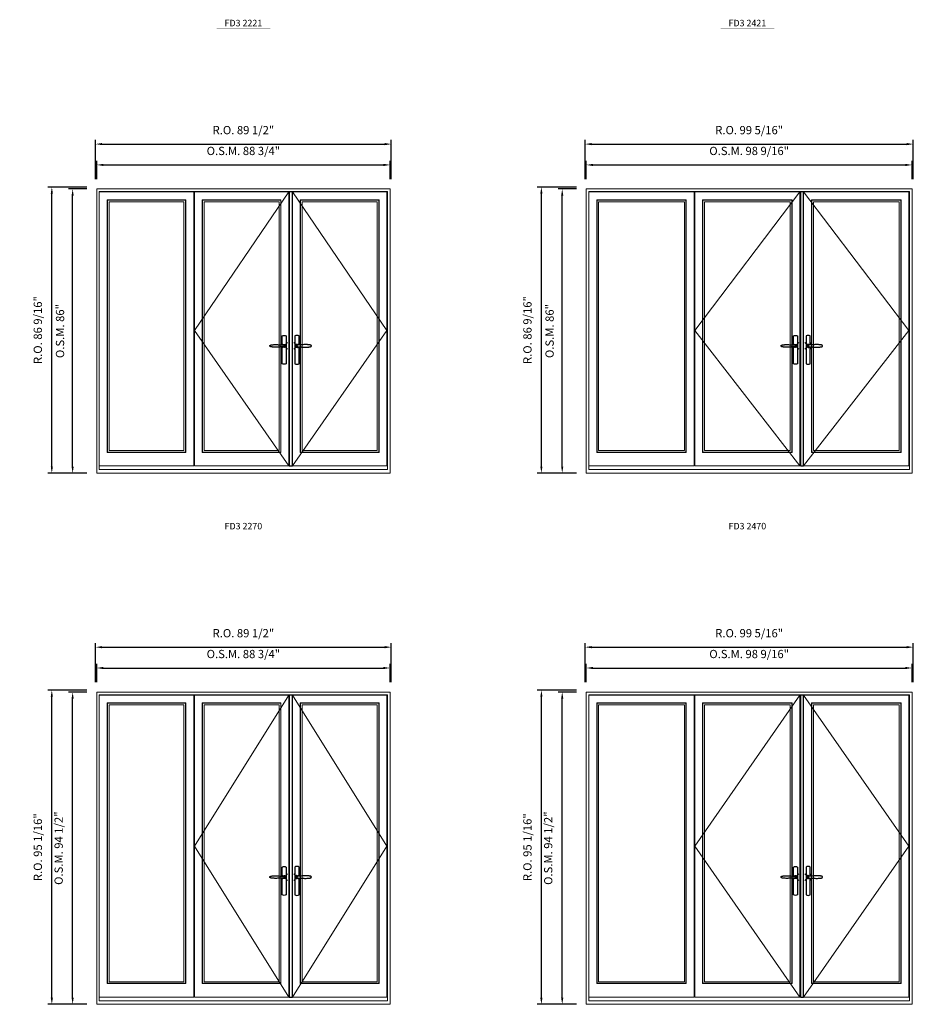
# Model space of a CAD drawing. Extents: x -12017 to -9435, y -17148 to -15954.
# Drawn here: x -11054 to -10783, y -16596 to -16298 of the extents above; entities that cross this region are included whole.
import ezdxf
from ezdxf.enums import TextEntityAlignment as Align

# ---------------------------------------------------------------- set-up
doc = ezdxf.new("R2010")
doc.units = 0
doc.header["$LTSCALE"] = 250
doc.header["$MEASUREMENT"] = 0
doc.header["$PDMODE"] = 3
doc.header["$PDSIZE"] = -2
doc.linetypes.add('HIDDEN', pattern=[0.375, 0.25, -0.125])
doc.layers.get('0').update_dxf_attribs({"color": 5, "linetype": 'CONTINUOUS', "lineweight": 0})
doc.layers.get('DEFPOINTS').update_dxf_attribs({"color": 2, "linetype": 'CONTINUOUS', "lineweight": 0})
for name, color, linetype in [('7', 7, 'CONTINUOUS'), ('Astragel', 3, 'CONTINUOUS'), ('Operation Lines', 2, 'CONTINUOUS')]:
    doc.layers.add(name, color=color, linetype=linetype)
for name, color, linetype, lineweight in [('Dimensions', 2, 'CONTINUOUS', 0), ('FRAME', 7, 'CONTINUOUS', 0), ('GLASS', 6, 'CONTINUOUS', 0), ('GLAZING STOP', 1, 'CONTINUOUS', 0), ('Metal Clad SASH', 4, 'CONTINUOUS', 0), ('TEXT', 7, 'CONTINUOUS', 0), ('Traditional Sizes', 2, 'CONTINUOUS', 0)]:
    doc.layers.add(name, color=color, linetype=linetype, lineweight=lineweight)
doc.layers.add('viewport', color=7, linetype='CONTINUOUS', plot=False)
doc.styles.add('ROMANS', font='romans')
doc.styles.add('style1', font='arial.ttf')
doc.dimstyles.new('LWDEC', dxfattribs={"dimscale": 20, "dimtxt": 2.5, "dimasz": 2, "dimexe": 1.25, "dimexo": 3, "dimgap": 2, "dimtad": 1, "dimtoh": 1, "dimdec": 0, "dimzin": 11, "dimdsep": 46, "dimtxsty": 'ROMANS', "dimcen": 0, "dimdle": 1.5, "dimazin": 0, "dimtfac": 1, "dimtdec": 0, "dimtix": 1, "dimtmove": 0, "dimatfit": 3, "dimfxl": 0, "dimtzin": 0, "dimarcsym": 0})

# ---------------------------------------------------------------- blocks, each defined once
blk = doc.blocks.new('label1')
at = {"const_width": 2}
blk.add_lwpolyline([(-206, 0), (206, 0)], dxfattribs=at)
at = {"linetype": 'Continuous', "style": 'style1'}
blk.add_attdef('LABEL', text='', height=50, dxfattribs=at).set_placement((0, 20), align=Align.CENTER)
blk = doc.blocks.new('*D569')
at = {"layer": 'DEFPOINTS', "color": 0, "linetype": 'Continuous'}
for p in [(-10941.6, -16341.99), (-11030.38, -16349.27), (-10941.6, -16349.27)]:
    blk.add_point(p, dxfattribs=at)
at = {"layer": 'Dimensions', "color": 0, "linetype": 'Continuous', "lineweight": -2}
for p, q in [((-11030.38, -16346.27), (-11030.38, -16340.74)), ((-11028.38, -16341.99), (-10943.6, -16341.99)), ((-10941.6, -16346.27), (-10941.6, -16340.74))]:
    blk.add_line(p, q, dxfattribs=at)
at = {"layer": 'Dimensions', "color": 0, "linetype": 'Continuous'}
for points in [[(-11028.38, -16341.66), (-11028.38, -16342.32), (-11030.38, -16341.99)], [(-10943.6, -16341.66), (-10943.6, -16342.32), (-10941.6, -16341.99)]]:
    blk.add_solid(points, dxfattribs=at)
at = {"layer": 'Dimensions', "color": 0, "linetype": 'Continuous', "insert": (-10985.99, -16338.08), "char_height": 2.5, "attachment_point": 5, "style": 'ROMANS'}
blk.add_mtext('O.S.M. 88 3/4"', dxfattribs=at)
blk = doc.blocks.new('*D570')
at = {"layer": 'DEFPOINTS', "color": 0, "linetype": 'Continuous'}
for p in [(-11037.66, -16349.27), (-11030.38, -16349.27), (-11030.38, -16435.26)]:
    blk.add_point(p, dxfattribs=at)
at = {"layer": 'Dimensions', "color": 0, "linetype": 'Continuous', "lineweight": -2}
for p, q in [((-11033.38, -16349.27), (-11038.91, -16349.27)), ((-11037.66, -16433.26), (-11037.66, -16351.27)), ((-11033.38, -16435.26), (-11038.91, -16435.26))]:
    blk.add_line(p, q, dxfattribs=at)
at = {"layer": 'Dimensions', "color": 0, "linetype": 'Continuous'}
for points in [[(-11037.99, -16351.27), (-11037.33, -16351.27), (-11037.66, -16349.27)], [(-11037.99, -16433.26), (-11037.33, -16433.26), (-11037.66, -16435.26)]]:
    blk.add_solid(points, dxfattribs=at)
at = {"layer": 'Dimensions', "color": 0, "linetype": 'Continuous', "insert": (-11041.15, -16392.26), "char_height": 2.5, "attachment_point": 5, "rotation": 90, "style": 'ROMANS'}
blk.add_mtext('O.S.M. 86"', dxfattribs=at)
blk = doc.blocks.new('*D571')
at = {"layer": 'DEFPOINTS', "color": 0, "linetype": 'Continuous'}
for p in [(-10941.23, -16335.69), (-11030.75, -16349.27), (-10941.23, -16349.27)]:
    blk.add_point(p, dxfattribs=at)
at = {"layer": 'Dimensions', "color": 0, "linetype": 'Continuous', "lineweight": -2}
for p, q in [((-11030.75, -16346.27), (-11030.75, -16334.44)), ((-11028.75, -16335.69), (-10943.23, -16335.69)), ((-10941.23, -16346.27), (-10941.23, -16334.44))]:
    blk.add_line(p, q, dxfattribs=at)
at = {"layer": 'Dimensions', "color": 0, "linetype": 'Continuous'}
for points in [[(-11028.75, -16335.36), (-11028.75, -16336.02), (-11030.75, -16335.69)], [(-10943.23, -16335.36), (-10943.23, -16336.02), (-10941.23, -16335.69)]]:
    blk.add_solid(points, dxfattribs=at)
at = {"layer": 'Dimensions', "color": 0, "linetype": 'Continuous', "insert": (-10985.99, -16331.78), "char_height": 2.5, "attachment_point": 5, "style": 'ROMANS'}
blk.add_mtext('R.O. 89 1/2"', dxfattribs=at)
blk = doc.blocks.new('*D572')
at = {"layer": 'DEFPOINTS', "color": 0, "linetype": 'Continuous'}
for p in [(-11043.96, -16348.68), (-11030.38, -16348.68), (-11030.38, -16435.26)]:
    blk.add_point(p, dxfattribs=at)
at = {"layer": 'Dimensions', "color": 0, "linetype": 'Continuous', "lineweight": -2}
for p, q in [((-11033.38, -16348.68), (-11045.21, -16348.68)), ((-11043.96, -16433.26), (-11043.96, -16350.68)), ((-11033.38, -16435.26), (-11045.21, -16435.26))]:
    blk.add_line(p, q, dxfattribs=at)
at = {"layer": 'Dimensions', "color": 0, "linetype": 'Continuous'}
for points in [[(-11044.29, -16350.68), (-11043.63, -16350.68), (-11043.96, -16348.68)], [(-11044.29, -16433.26), (-11043.63, -16433.26), (-11043.96, -16435.26)]]:
    blk.add_solid(points, dxfattribs=at)
at = {"layer": 'Dimensions', "color": 0, "linetype": 'Continuous', "insert": (-11047.87, -16391.97), "char_height": 2.5, "attachment_point": 5, "rotation": 90, "style": 'ROMANS'}
blk.add_mtext('R.O. 86 9/16"', dxfattribs=at)
blk = doc.blocks.new('*D395')
at = {"layer": 'DEFPOINTS', "color": 0, "linetype": 'Continuous'}
for p in [(-10783.66, -16341.99), (-10882.24, -16349.27), (-10783.66, -16349.27)]:
    blk.add_point(p, dxfattribs=at)
at = {"layer": 'Dimensions', "color": 0, "linetype": 'Continuous', "lineweight": -2}
for p, q in [((-10882.24, -16346.27), (-10882.24, -16340.74)), ((-10880.24, -16341.99), (-10785.66, -16341.99)), ((-10783.66, -16346.27), (-10783.66, -16340.74))]:
    blk.add_line(p, q, dxfattribs=at)
at = {"layer": 'Dimensions', "color": 0, "linetype": 'Continuous'}
for points in [[(-10880.24, -16341.66), (-10880.24, -16342.32), (-10882.24, -16341.99)], [(-10785.66, -16341.66), (-10785.66, -16342.32), (-10783.66, -16341.99)]]:
    blk.add_solid(points, dxfattribs=at)
at = {"layer": 'Dimensions', "color": 0, "linetype": 'Continuous', "insert": (-10832.95, -16338.08), "char_height": 2.5, "attachment_point": 5, "style": 'ROMANS'}
blk.add_mtext('O.S.M. 98 9/16"', dxfattribs=at)
blk = doc.blocks.new('*D396')
at = {"layer": 'DEFPOINTS', "color": 0, "linetype": 'Continuous'}
for p in [(-10889.52, -16349.27), (-10882.24, -16349.27), (-10882.24, -16435.26)]:
    blk.add_point(p, dxfattribs=at)
at = {"layer": 'Dimensions', "color": 0, "linetype": 'Continuous', "lineweight": -2}
for p, q in [((-10885.24, -16349.27), (-10890.77, -16349.27)), ((-10889.52, -16433.26), (-10889.52, -16351.27)), ((-10885.24, -16435.26), (-10890.77, -16435.26))]:
    blk.add_line(p, q, dxfattribs=at)
at = {"layer": 'Dimensions', "color": 0, "linetype": 'Continuous'}
for points in [[(-10889.85, -16351.27), (-10889.19, -16351.27), (-10889.52, -16349.27)], [(-10889.85, -16433.26), (-10889.19, -16433.26), (-10889.52, -16435.26)]]:
    blk.add_solid(points, dxfattribs=at)
at = {"layer": 'Dimensions', "color": 0, "linetype": 'Continuous', "insert": (-10893.01, -16392.26), "char_height": 2.5, "attachment_point": 5, "rotation": 90, "style": 'ROMANS'}
blk.add_mtext('O.S.M. 86"', dxfattribs=at)
blk = doc.blocks.new('*D397')
at = {"layer": 'DEFPOINTS', "color": 0, "linetype": 'Continuous'}
for p in [(-10783.28, -16335.69), (-10882.61, -16349.27), (-10783.28, -16349.27)]:
    blk.add_point(p, dxfattribs=at)
at = {"layer": 'Dimensions', "color": 0, "linetype": 'Continuous', "lineweight": -2}
for p, q in [((-10882.61, -16346.27), (-10882.61, -16334.44)), ((-10880.61, -16335.69), (-10785.28, -16335.69)), ((-10783.28, -16346.27), (-10783.28, -16334.44))]:
    blk.add_line(p, q, dxfattribs=at)
at = {"layer": 'Dimensions', "color": 0, "linetype": 'Continuous'}
for points in [[(-10880.61, -16335.36), (-10880.61, -16336.02), (-10882.61, -16335.69)], [(-10785.28, -16335.36), (-10785.28, -16336.02), (-10783.28, -16335.69)]]:
    blk.add_solid(points, dxfattribs=at)
at = {"layer": 'Dimensions', "color": 0, "linetype": 'Continuous', "insert": (-10832.95, -16331.78), "char_height": 2.5, "attachment_point": 5, "style": 'ROMANS'}
blk.add_mtext('R.O. 99 5/16"', dxfattribs=at)
blk = doc.blocks.new('*D398')
at = {"layer": 'DEFPOINTS', "color": 0, "linetype": 'Continuous'}
for p in [(-10895.82, -16348.68), (-10882.24, -16348.68), (-10882.24, -16435.26)]:
    blk.add_point(p, dxfattribs=at)
at = {"layer": 'Dimensions', "color": 0, "linetype": 'Continuous', "lineweight": -2}
for p, q in [((-10885.24, -16348.68), (-10897.07, -16348.68)), ((-10895.82, -16433.26), (-10895.82, -16350.68)), ((-10885.24, -16435.26), (-10897.07, -16435.26))]:
    blk.add_line(p, q, dxfattribs=at)
at = {"layer": 'Dimensions', "color": 0, "linetype": 'Continuous'}
for points in [[(-10896.15, -16350.68), (-10895.49, -16350.68), (-10895.82, -16348.68)], [(-10896.15, -16433.26), (-10895.49, -16433.26), (-10895.82, -16435.26)]]:
    blk.add_solid(points, dxfattribs=at)
at = {"layer": 'Dimensions', "color": 0, "linetype": 'Continuous', "insert": (-10899.72, -16391.97), "char_height": 2.5, "attachment_point": 5, "rotation": 90, "style": 'ROMANS'}
blk.add_mtext('R.O. 86 9/16"', dxfattribs=at)
blk = doc.blocks.new('*D757')
at = {"layer": 'DEFPOINTS', "color": 0, "linetype": 'Continuous'}
for p in [(-10941.6, -16494.23), (-11030.38, -16501.51), (-10941.6, -16501.51)]:
    blk.add_point(p, dxfattribs=at)
at = {"layer": 'Dimensions', "color": 0, "linetype": 'Continuous', "lineweight": -2}
for p, q in [((-11030.38, -16498.51), (-11030.38, -16492.98)), ((-11028.38, -16494.23), (-10943.6, -16494.23)), ((-10941.6, -16498.51), (-10941.6, -16492.98))]:
    blk.add_line(p, q, dxfattribs=at)
at = {"layer": 'Dimensions', "color": 0, "linetype": 'Continuous'}
for points in [[(-11028.38, -16493.89), (-11028.38, -16494.56), (-11030.38, -16494.23)], [(-10943.6, -16493.89), (-10943.6, -16494.56), (-10941.6, -16494.23)]]:
    blk.add_solid(points, dxfattribs=at)
at = {"layer": 'Dimensions', "color": 0, "linetype": 'Continuous', "insert": (-10985.99, -16490.32), "char_height": 2.5, "attachment_point": 5, "style": 'ROMANS'}
blk.add_mtext('O.S.M. 88 3/4"', dxfattribs=at)
blk = doc.blocks.new('*D758')
at = {"layer": 'DEFPOINTS', "color": 0, "linetype": 'Continuous'}
for p in [(-11037.66, -16501.51), (-11030.38, -16501.51), (-11030.38, -16596)]:
    blk.add_point(p, dxfattribs=at)
at = {"layer": 'Dimensions', "color": 0, "linetype": 'Continuous', "lineweight": -2}
for p, q in [((-11033.38, -16501.51), (-11038.91, -16501.51)), ((-11037.66, -16594), (-11037.66, -16503.51)), ((-11033.38, -16596), (-11038.91, -16596))]:
    blk.add_line(p, q, dxfattribs=at)
at = {"layer": 'Dimensions', "color": 0, "linetype": 'Continuous'}
for points in [[(-11037.99, -16503.51), (-11037.33, -16503.51), (-11037.66, -16501.51)], [(-11037.99, -16594), (-11037.33, -16594), (-11037.66, -16596)]]:
    blk.add_solid(points, dxfattribs=at)
at = {"layer": 'Dimensions', "color": 0, "linetype": 'Continuous', "insert": (-11041.57, -16548.75), "char_height": 2.5, "attachment_point": 5, "rotation": 90, "style": 'ROMANS'}
blk.add_mtext('O.S.M. 94 1/2"', dxfattribs=at)
blk = doc.blocks.new('*D759')
at = {"layer": 'DEFPOINTS', "color": 0, "linetype": 'Continuous'}
for p in [(-10941.23, -16487.93), (-11030.75, -16501.51), (-10941.23, -16501.51)]:
    blk.add_point(p, dxfattribs=at)
at = {"layer": 'Dimensions', "color": 0, "linetype": 'Continuous', "lineweight": -2}
for p, q in [((-11030.75, -16498.51), (-11030.75, -16486.68)), ((-11028.75, -16487.93), (-10943.23, -16487.93)), ((-10941.23, -16498.51), (-10941.23, -16486.68))]:
    blk.add_line(p, q, dxfattribs=at)
at = {"layer": 'Dimensions', "color": 0, "linetype": 'Continuous'}
for points in [[(-11028.75, -16487.59), (-11028.75, -16488.26), (-11030.75, -16487.93)], [(-10943.23, -16487.59), (-10943.23, -16488.26), (-10941.23, -16487.93)]]:
    blk.add_solid(points, dxfattribs=at)
at = {"layer": 'Dimensions', "color": 0, "linetype": 'Continuous', "insert": (-10985.99, -16484.02), "char_height": 2.5, "attachment_point": 5, "style": 'ROMANS'}
blk.add_mtext('R.O. 89 1/2"', dxfattribs=at)
blk = doc.blocks.new('*D760')
at = {"layer": 'DEFPOINTS', "color": 0, "linetype": 'Continuous'}
for p in [(-11043.96, -16500.92), (-11030.38, -16500.92), (-11030.38, -16596)]:
    blk.add_point(p, dxfattribs=at)
at = {"layer": 'Dimensions', "color": 0, "linetype": 'Continuous', "lineweight": -2}
for p, q in [((-11033.38, -16500.92), (-11045.21, -16500.92)), ((-11043.96, -16594), (-11043.96, -16502.92)), ((-11033.38, -16596), (-11045.21, -16596))]:
    blk.add_line(p, q, dxfattribs=at)
at = {"layer": 'Dimensions', "color": 0, "linetype": 'Continuous'}
for points in [[(-11044.29, -16502.92), (-11043.63, -16502.92), (-11043.96, -16500.92)], [(-11044.29, -16594), (-11043.63, -16594), (-11043.96, -16596)]]:
    blk.add_solid(points, dxfattribs=at)
at = {"layer": 'Dimensions', "color": 0, "linetype": 'Continuous', "insert": (-11047.87, -16548.46), "char_height": 2.5, "attachment_point": 5, "rotation": 90, "style": 'ROMANS'}
blk.add_mtext('R.O. 95 1/16"', dxfattribs=at)
blk = doc.blocks.new('*D779')
at = {"layer": 'DEFPOINTS', "color": 0, "linetype": 'Continuous'}
for p in [(-10783.66, -16494.23), (-10882.24, -16501.51), (-10783.66, -16501.51)]:
    blk.add_point(p, dxfattribs=at)
at = {"layer": 'Dimensions', "color": 0, "linetype": 'Continuous', "lineweight": -2}
for p, q in [((-10882.24, -16498.51), (-10882.24, -16492.98)), ((-10880.24, -16494.23), (-10785.66, -16494.23)), ((-10783.66, -16498.51), (-10783.66, -16492.98))]:
    blk.add_line(p, q, dxfattribs=at)
at = {"layer": 'Dimensions', "color": 0, "linetype": 'Continuous'}
for points in [[(-10880.24, -16493.89), (-10880.24, -16494.56), (-10882.24, -16494.23)], [(-10785.66, -16493.89), (-10785.66, -16494.56), (-10783.66, -16494.23)]]:
    blk.add_solid(points, dxfattribs=at)
at = {"layer": 'Dimensions', "color": 0, "linetype": 'Continuous', "insert": (-10832.95, -16490.32), "char_height": 2.5, "attachment_point": 5, "style": 'ROMANS'}
blk.add_mtext('O.S.M. 98 9/16"', dxfattribs=at)
blk = doc.blocks.new('*D780')
at = {"layer": 'DEFPOINTS', "color": 0, "linetype": 'Continuous'}
for p in [(-10889.52, -16501.51), (-10882.24, -16501.51), (-10882.24, -16596)]:
    blk.add_point(p, dxfattribs=at)
at = {"layer": 'Dimensions', "color": 0, "linetype": 'Continuous', "lineweight": -2}
for p, q in [((-10885.24, -16501.51), (-10890.77, -16501.51)), ((-10889.52, -16594), (-10889.52, -16503.51)), ((-10885.24, -16596), (-10890.77, -16596))]:
    blk.add_line(p, q, dxfattribs=at)
at = {"layer": 'Dimensions', "color": 0, "linetype": 'Continuous'}
for points in [[(-10889.85, -16503.51), (-10889.19, -16503.51), (-10889.52, -16501.51)], [(-10889.85, -16594), (-10889.19, -16594), (-10889.52, -16596)]]:
    blk.add_solid(points, dxfattribs=at)
at = {"layer": 'Dimensions', "color": 0, "linetype": 'Continuous', "insert": (-10893.43, -16548.75), "char_height": 2.5, "attachment_point": 5, "rotation": 90, "style": 'ROMANS'}
blk.add_mtext('O.S.M. 94 1/2"', dxfattribs=at)
blk = doc.blocks.new('*D781')
at = {"layer": 'DEFPOINTS', "color": 0, "linetype": 'Continuous'}
for p in [(-10783.28, -16487.93), (-10882.61, -16501.51), (-10783.28, -16501.51)]:
    blk.add_point(p, dxfattribs=at)
at = {"layer": 'Dimensions', "color": 0, "linetype": 'Continuous', "lineweight": -2}
for p, q in [((-10882.61, -16498.51), (-10882.61, -16486.68)), ((-10880.61, -16487.93), (-10785.28, -16487.93)), ((-10783.28, -16498.51), (-10783.28, -16486.68))]:
    blk.add_line(p, q, dxfattribs=at)
at = {"layer": 'Dimensions', "color": 0, "linetype": 'Continuous'}
for points in [[(-10880.61, -16487.59), (-10880.61, -16488.26), (-10882.61, -16487.93)], [(-10785.28, -16487.59), (-10785.28, -16488.26), (-10783.28, -16487.93)]]:
    blk.add_solid(points, dxfattribs=at)
at = {"layer": 'Dimensions', "color": 0, "linetype": 'Continuous', "insert": (-10832.95, -16484.02), "char_height": 2.5, "attachment_point": 5, "style": 'ROMANS'}
blk.add_mtext('R.O. 99 5/16"', dxfattribs=at)
blk = doc.blocks.new('*D782')
at = {"layer": 'DEFPOINTS', "color": 0, "linetype": 'Continuous'}
for p in [(-10895.82, -16500.92), (-10882.24, -16500.92), (-10882.24, -16596)]:
    blk.add_point(p, dxfattribs=at)
at = {"layer": 'Dimensions', "color": 0, "linetype": 'Continuous', "lineweight": -2}
for p, q in [((-10885.24, -16500.92), (-10897.07, -16500.92)), ((-10895.82, -16594), (-10895.82, -16502.92)), ((-10885.24, -16596), (-10897.07, -16596))]:
    blk.add_line(p, q, dxfattribs=at)
at = {"layer": 'Dimensions', "color": 0, "linetype": 'Continuous'}
for points in [[(-10896.15, -16502.92), (-10895.49, -16502.92), (-10895.82, -16500.92)], [(-10896.15, -16594), (-10895.49, -16594), (-10895.82, -16596)]]:
    blk.add_solid(points, dxfattribs=at)
at = {"layer": 'Dimensions', "color": 0, "linetype": 'Continuous', "insert": (-10899.72, -16548.46), "char_height": 2.5, "attachment_point": 5, "rotation": 90, "style": 'ROMANS'}
blk.add_mtext('R.O. 95 1/16"', dxfattribs=at)
blk = doc.blocks.new('*U1486')
at = {"layer": '7', "color": 7, "lineweight": 25}
for points in [[(-50.5, 921.2), (-50.5, 991, -0.260241), (-19.5, 991), (-19.5, 776.9, -0.255586), (-50.5, 776.9), (-50.5, 906.7)], [(-44.3, 921.4, -0.227156), (-35, 925.9, -1.588724), (-44.3, 906.6)], [(-23.8, 917.4), (-23.6, 917), (-23.5, 916.7), (-23.5, 916.4), (-23.4, 916), (-23.4, 915.7), (-23.3, 915.5), (-23.3, 915.2), (-23.3, 915), (-23.3, 914.8), (-23.3, 914.5), (-23.3, 914.1), (-23.3, 914, -0.416255), (-35, 902.3)]]:
    blk.add_lwpolyline(points, format="xyb", dxfattribs=at)
for points in [[(-35.2, 902.3), (-35, 902.2), (-35, 902.3), (-35, 902.3), (-35, 902.4), (-34.9, 902.5), (-34.9, 902.5), (-34.9, 902.6), (-34.9, 902.7), (-34.9, 902.8), (-35, 902.9), (-35.1, 903), (-35.1, 903.2), (-35.1, 903.2), (-35.4, 903.7), (-35.9, 904.2), (-36.5, 904.7), (-37.2, 905.2), (-38, 905.5), (-38.9, 905.9), (-40.1, 906.1), (-41.2, 906.4), (-42.3, 906.4), (-43.8, 906.6), (-45.2, 906.6), (-46.6, 906.7), (-48.1, 906.7), (-51, 906.7), (-54, 906.6), (-57.3, 906.4), (-60.6, 906.1), (-63.9, 905.8), (-67.2, 905.6), (-70.6, 905.4), (-73.9, 905.2), (-77.3, 904.9), (-80.7, 904.7), (-87.3, 904.4), (-93.9, 904.2), (-100.4, 904.1), (-106.8, 904.2), (-113.3, 904.4), (-119.8, 904.8), (-122.9, 905.1), (-125.9, 905.4), (-129, 905.7), (-132, 906.1), (-135.1, 906.5), (-136.8, 906.8), (-138.3, 907.3), (-139.7, 907.8), (-140.8, 908.3), (-141.4, 908.5), (-142, 908.8), (-142.5, 909), (-142.8, 909.2), (-143.1, 909.5), (-143.5, 909.7), (-143.8, 910), (-144.2, 910.3), (-144.5, 910.7), (-144.8, 911.2), (-145, 911.6), (-145.2, 912.1), (-145.4, 912.7), (-145.5, 912.9), (-145.5, 913.1), (-145.5, 913.5), (-145.5, 913.7), (-145.5, 914), (-145.5, 914.3), (-145.5, 914.7), (-145.5, 915), (-145.4, 915.2), (-145.4, 915.5), (-145.3, 915.7), (-145, 916.4), (-144.6, 917.1), (-144.3, 917.6), (-143.8, 918), (-143.4, 918.4), (-143.2, 918.5), (-143, 918.6), (-142.9, 918.7), (-142.8, 918.8), (-142.6, 918.8), (-142.5, 918.9), (-141.9, 919.2), (-141.4, 919.5), (-140.7, 919.8), (-140, 920.1), (-139.4, 920.3), (-138.8, 920.5), (-138.4, 920.6), (-138, 920.8), (-137.5, 921), (-136.8, 921.1), (-136, 921.3), (-135.1, 921.5), (-131.8, 922), (-128.6, 922.3), (-125.3, 922.7), (-122.2, 922.9), (-118.9, 923.2), (-115.7, 923.4), (-108, 923.8), (-100.3, 923.9), (-93.8, 923.8), (-87.3, 923.6), (-80.7, 923.2), (-73.2, 922.7), (-65.7, 922.2), (-63.4, 922.1), (-61, 921.9), (-58.6, 921.7), (-56.3, 921.5), (-54, 921.4), (-51.4, 921.2), (-49, 921.2), (-46.6, 921.2), (-45.1, 921.3), (-43.7, 921.4), (-42.3, 921.5), (-41.2, 921.6), (-40.1, 921.8), (-38.9, 922.1), (-38, 922.4), (-37.2, 922.8), (-36.5, 923.2), (-35.9, 923.7), (-35.4, 924.2), (-35.1, 924.7), (-35.1, 924.8), (-35.1, 924.9), (-35, 925), (-35, 925.1), (-34.9, 925.2), (-34.9, 925.3), (-34.9, 925.3), (-34.9, 925.4), (-34.9, 925.5), (-34.9, 925.6), (-35, 925.6), (-35, 925.6), (-35, 925.7), (-35, 925.8), (-33.4, 925.6), (-31.9, 925.3), (-30.4, 924.8), (-29.5, 924.4)], [(-46.7, 914), (-46.7, 914)], [(-35, 925.8), (-34.7, 925.7)], [(-29.4, 924.4), (-28.9, 924.1), (-28.2, 923.6), (-27.5, 923), (-26.9, 922.6), (-26.5, 922.1), (-26, 921.5), (-25.9, 921.5), (-25.7, 921.2), (-24.8, 919.9), (-24.2, 918.6), (-23.7, 917.1)]]:
    blk.add_lwpolyline(points, dxfattribs=at)
for centre, radius, start, end in [((-34.8, 914.4), 11.3, 38.19333, 89.04911), ((-34.8, 913.5), 11.2, 270.83068, 321.92689)]:
    blk.add_arc(centre, radius, start, end, dxfattribs=at)
at = {"layer": 'viewport', "color": 5}
blk.add_point((-35, 914), dxfattribs=at)
blk = doc.blocks.new('*U1487')
at = {"layer": '7', "color": 7, "lineweight": 25}
for points in [[(50.5, 921.2), (50.5, 991, 0.260241), (19.5, 991), (19.5, 776.9, 0.255586), (50.5, 776.9), (50.5, 906.7)], [(44.3, 921.4, 0.227156), (35, 925.9, 1.588724), (44.3, 906.6)], [(23.8, 917.4), (23.6, 917), (23.5, 916.7), (23.5, 916.4), (23.4, 916), (23.4, 915.7), (23.3, 915.5), (23.3, 915.2), (23.3, 915), (23.3, 914.8), (23.3, 914.5), (23.3, 914.1), (23.3, 914, 0.416255), (35, 902.3)]]:
    blk.add_lwpolyline(points, format="xyb", dxfattribs=at)
for points in [[(29.4, 924.4), (28.9, 924.1), (28.2, 923.6), (27.5, 923), (26.9, 922.6), (26.5, 922.1), (26, 921.5), (25.9, 921.5), (25.7, 921.2), (24.8, 919.9), (24.2, 918.6), (23.7, 917.1)], [(35.2, 902.3), (35, 902.2), (35, 902.3), (35, 902.3), (35, 902.4), (34.9, 902.5), (34.9, 902.5), (34.9, 902.6), (34.9, 902.7), (34.9, 902.8), (35, 902.9), (35.1, 903), (35.1, 903.2), (35.1, 903.2), (35.4, 903.7), (35.9, 904.2), (36.5, 904.7), (37.2, 905.2), (38, 905.5), (38.9, 905.9), (40.1, 906.1), (41.2, 906.4), (42.3, 906.4), (43.8, 906.6), (45.2, 906.6), (46.6, 906.7), (48.1, 906.7), (51, 906.7), (54, 906.6), (57.3, 906.4), (60.6, 906.1), (63.9, 905.8), (67.2, 905.6), (70.6, 905.4), (73.9, 905.2), (77.3, 904.9), (80.7, 904.7), (87.3, 904.4), (93.9, 904.2), (100.4, 904.1), (106.8, 904.2), (113.3, 904.4), (119.8, 904.8), (122.9, 905.1), (125.9, 905.4), (129, 905.7), (132, 906.1), (135.1, 906.5), (136.8, 906.8), (138.3, 907.3), (139.7, 907.8), (140.8, 908.3), (141.4, 908.5), (142, 908.8), (142.5, 909), (142.8, 909.2), (143.1, 909.5), (143.5, 909.7), (143.8, 910), (144.2, 910.3), (144.5, 910.7), (144.8, 911.2), (145, 911.6), (145.2, 912.1), (145.4, 912.7), (145.5, 912.9), (145.5, 913.1), (145.5, 913.5), (145.5, 913.7), (145.5, 914), (145.5, 914.3), (145.5, 914.7), (145.5, 915), (145.4, 915.2), (145.4, 915.5), (145.3, 915.7), (145, 916.4), (144.6, 917.1), (144.3, 917.6), (143.8, 918), (143.4, 918.4), (143.2, 918.5), (143, 918.6), (142.9, 918.7), (142.8, 918.8), (142.6, 918.8), (142.5, 918.9), (141.9, 919.2), (141.4, 919.5), (140.7, 919.8), (140, 920.1), (139.4, 920.3), (138.8, 920.5), (138.4, 920.6), (138, 920.8), (137.5, 921), (136.8, 921.1), (136, 921.3), (135.1, 921.5), (131.8, 922), (128.6, 922.3), (125.3, 922.7), (122.2, 922.9), (118.9, 923.2), (115.7, 923.4), (108, 923.8), (100.3, 923.9), (93.8, 923.8), (87.3, 923.6), (80.7, 923.2), (73.2, 922.7), (65.7, 922.2), (63.4, 922.1), (61, 921.9), (58.6, 921.7), (56.3, 921.5), (54, 921.4), (51.4, 921.2), (49, 921.2), (46.6, 921.2), (45.1, 921.3), (43.7, 921.4), (42.3, 921.5), (41.2, 921.6), (40.1, 921.8), (38.9, 922.1), (38, 922.4), (37.2, 922.8), (36.5, 923.2), (35.9, 923.7), (35.4, 924.2), (35.1, 924.7), (35.1, 924.8), (35.1, 924.9), (35, 925), (35, 925.1), (34.9, 925.2), (34.9, 925.3), (34.9, 925.3), (34.9, 925.4), (34.9, 925.5), (34.9, 925.6), (35, 925.6), (35, 925.6), (35, 925.7), (35, 925.8), (33.4, 925.6), (31.9, 925.3), (30.4, 924.8), (29.5, 924.4)], [(35, 925.8), (34.7, 925.7)], [(46.7, 914), (46.7, 914)]]:
    blk.add_lwpolyline(points, dxfattribs=at)
for centre, radius, start, end in [((34.8, 914.4), 11.3, 90.95089, 141.80667), ((34.8, 913.5), 11.2, 218.07311, 269.16932)]:
    blk.add_arc(centre, radius, start, end, dxfattribs=at)
at = {"layer": 'viewport', "color": 5}
blk.add_point((35, 914), dxfattribs=at)

msp = doc.modelspace()

# ---------------------------------------------------------------- linework, layer by layer
at = {"layer": 'Astragel'}
for points in [[(-10972.13803, -16433.09071), (-10971.15378, -16433.09071), (-10971.15378, -16350.17749), (-10972.13803, -16350.17749)], [(-10817.46286, -16433.09071), (-10816.47861, -16433.09071), (-10816.47861, -16350.17749), (-10817.46286, -16350.17749)], [(-10972.13803, -16593.83262), (-10971.15378, -16593.83262), (-10971.15378, -16502.41548), (-10972.13803, -16502.41548)], [(-10817.46286, -16593.83262), (-10816.47861, -16593.83262), (-10816.47861, -16502.41548), (-10817.46286, -16502.41548)]]:
    msp.add_lwpolyline(points, close=True, dxfattribs=at)
at = {"layer": 'FRAME'}
for points in [[(-11030.37781, -16435.25606), (-10941.59846, -16435.25606), (-10941.59846, -16349.27198), (-11030.37781, -16349.27198)], [(-11029.59041, -16434.19307), (-10942.38586, -16434.19307), (-10942.38586, -16350.05938), (-11029.59041, -16350.05938)], [(-10882.23743, -16435.25606), (-10783.65566, -16435.25606), (-10783.65566, -16349.27198), (-10882.23743, -16349.27198)], [(-10881.45003, -16434.19307), (-10784.44306, -16434.19307), (-10784.44306, -16350.05938), (-10881.45003, -16350.05938)], [(-11030.37781, -16595.99797), (-10941.59846, -16595.99797), (-10941.59846, -16501.50997), (-11030.37781, -16501.50997)], [(-11029.59041, -16594.93498), (-10942.38586, -16594.93498), (-10942.38586, -16502.29737), (-11029.59041, -16502.29737)], [(-10882.23743, -16595.99797), (-10783.65566, -16595.99797), (-10783.65566, -16501.50997), (-10882.23743, -16501.50997)], [(-10881.45003, -16594.93498), (-10784.44306, -16594.93498), (-10784.44306, -16502.29737), (-10881.45003, -16502.29737)]]:
    msp.add_lwpolyline(points, close=True, dxfattribs=at)
at = {"layer": 'GLASS'}
for points in [[(-11027.12979, -16428.87812), (-11003.47996, -16428.87812), (-11003.47996, -16352.6578), (-11027.12979, -16352.6578)], [(-10998.36186, -16428.87812), (-10974.71204, -16428.87812), (-10974.71204, -16352.6578), (-10998.36186, -16352.6578)], [(-10968.68843, -16428.87812), (-10945.03861, -16428.87812), (-10945.03861, -16352.6578), (-10968.68843, -16352.6578)], [(-10878.9894, -16428.87812), (-10852.07219, -16428.87812), (-10852.07219, -16352.6578), (-10878.9894, -16352.6578)], [(-10846.95409, -16428.87812), (-10820.03687, -16428.87812), (-10820.03687, -16352.6578), (-10846.95409, -16352.6578)], [(-10814.01326, -16428.87812), (-10787.09581, -16428.87812), (-10787.09581, -16352.6578), (-10814.01326, -16352.6578)], [(-11027.12979, -16589.62003), (-11003.47996, -16589.62003), (-11003.47996, -16504.89579), (-11027.12979, -16504.89579)], [(-10998.36186, -16589.62003), (-10974.71204, -16589.62003), (-10974.71204, -16504.89579), (-10998.36186, -16504.89579)], [(-10968.68843, -16589.62003), (-10945.03861, -16589.62003), (-10945.03861, -16504.89579), (-10968.68843, -16504.89579)], [(-10878.9894, -16589.62003), (-10852.07219, -16589.62003), (-10852.07219, -16504.89579), (-10878.9894, -16504.89579)], [(-10846.95409, -16589.62003), (-10820.03687, -16589.62003), (-10820.03687, -16504.89579), (-10846.95409, -16504.89579)], [(-10814.01326, -16589.62003), (-10787.09581, -16589.62003), (-10787.09581, -16504.89579), (-10814.01326, -16504.89579)]]:
    msp.add_lwpolyline(points, close=True, dxfattribs=at)
at = {"layer": 'GLAZING STOP'}
for points in [[(-11026.63766, -16428.40568), (-11003.97209, -16428.40568), (-11003.97209, -16353.13024), (-11026.63766, -16353.13024)], [(-10997.86974, -16428.40568), (-10975.20417, -16428.40568), (-10975.20417, -16353.13024), (-10997.86974, -16353.13024)], [(-10968.19631, -16428.40568), (-10945.53074, -16428.40568), (-10945.53074, -16353.13024), (-10968.19631, -16353.13024)], [(-10878.49728, -16428.40568), (-10852.56431, -16428.40568), (-10852.56431, -16353.13024), (-10878.49728, -16353.13024)], [(-10846.46196, -16428.40568), (-10820.52899, -16428.40568), (-10820.52899, -16353.13024), (-10846.46196, -16353.13024)], [(-10813.52113, -16428.40568), (-10787.58793, -16428.40568), (-10787.58793, -16353.13024), (-10813.52113, -16353.13024)], [(-11026.63766, -16589.14759), (-11003.97209, -16589.14759), (-11003.97209, -16505.36823), (-11026.63766, -16505.36823)], [(-10997.86974, -16589.14759), (-10975.20417, -16589.14759), (-10975.20417, -16505.36823), (-10997.86974, -16505.36823)], [(-10968.19631, -16589.14759), (-10945.53074, -16589.14759), (-10945.53074, -16505.36823), (-10968.19631, -16505.36823)], [(-10878.49728, -16589.14759), (-10852.56431, -16589.14759), (-10852.56431, -16505.36823), (-10878.49728, -16505.36823)], [(-10846.46196, -16589.14759), (-10820.52899, -16589.14759), (-10820.52899, -16505.36823), (-10846.46196, -16505.36823)], [(-10813.52113, -16589.14759), (-10787.58793, -16589.14759), (-10787.58793, -16505.36823), (-10813.52113, -16505.36823)]]:
    msp.add_lwpolyline(points, close=True, dxfattribs=at)
at = {"layer": 'Metal Clad SASH'}
for points in [[(-11029.59041, -16433.09071), (-11001.01934, -16433.09071), (-11001.01934, -16350.17749), (-11029.59041, -16350.17749)], [(-11000.82249, -16433.09071), (-10972.25142, -16433.09071), (-10972.25142, -16350.17749), (-11000.82249, -16350.17749)], [(-10971.14906, -16433.09071), (-10942.57799, -16433.09071), (-10942.57799, -16350.17749), (-10971.14906, -16350.17749)], [(-10881.45003, -16433.09071), (-10849.61156, -16433.09071), (-10849.61156, -16350.17749), (-10881.45003, -16350.17749)], [(-10849.41471, -16433.09071), (-10817.57624, -16433.09071), (-10817.57624, -16350.17749), (-10849.41471, -16350.17749)], [(-10816.47388, -16433.09071), (-10784.63518, -16433.09071), (-10784.63518, -16350.17749), (-10816.47388, -16350.17749)], [(-11027.22821, -16428.99623), (-11003.38154, -16428.99623), (-11003.38154, -16352.53969), (-11027.22821, -16352.53969)], [(-10998.46029, -16428.99623), (-10974.61362, -16428.99623), (-10974.61362, -16352.53969), (-10998.46029, -16352.53969)], [(-10968.78686, -16428.99623), (-10944.94019, -16428.99623), (-10944.94019, -16352.53969), (-10968.78686, -16352.53969)], [(-10879.08783, -16428.99623), (-10851.97376, -16428.99623), (-10851.97376, -16352.53969), (-10879.08783, -16352.53969)], [(-10847.05251, -16428.99623), (-10819.93844, -16428.99623), (-10819.93844, -16352.53969), (-10847.05251, -16352.53969)], [(-10814.11168, -16428.99623), (-10786.99738, -16428.99623), (-10786.99738, -16352.53969), (-10814.11168, -16352.53969)], [(-11029.59041, -16593.83262), (-11001.01934, -16593.83262), (-11001.01934, -16502.41548), (-11029.59041, -16502.41548)], [(-11000.82249, -16593.83262), (-10972.25142, -16593.83262), (-10972.25142, -16502.41548), (-11000.82249, -16502.41548)], [(-10971.14906, -16593.83262), (-10942.57799, -16593.83262), (-10942.57799, -16502.41548), (-10971.14906, -16502.41548)], [(-10881.45003, -16593.83262), (-10849.61156, -16593.83262), (-10849.61156, -16502.41548), (-10881.45003, -16502.41548)], [(-10849.41471, -16593.83262), (-10817.57624, -16593.83262), (-10817.57624, -16502.41548), (-10849.41471, -16502.41548)], [(-10816.47388, -16593.83262), (-10784.63518, -16593.83262), (-10784.63518, -16502.41548), (-10816.47388, -16502.41548)], [(-11027.22821, -16589.73814), (-11003.38154, -16589.73814), (-11003.38154, -16504.77768), (-11027.22821, -16504.77768)], [(-10998.46029, -16589.73814), (-10974.61362, -16589.73814), (-10974.61362, -16504.77768), (-10998.46029, -16504.77768)], [(-10968.78686, -16589.73814), (-10944.94019, -16589.73814), (-10944.94019, -16504.77768), (-10968.78686, -16504.77768)], [(-10879.08783, -16589.73814), (-10851.97376, -16589.73814), (-10851.97376, -16504.77768), (-10879.08783, -16504.77768)], [(-10847.05251, -16589.73814), (-10819.93844, -16589.73814), (-10819.93844, -16504.77768), (-10847.05251, -16504.77768)], [(-10814.11168, -16589.73814), (-10786.99738, -16589.73814), (-10786.99738, -16504.77768), (-10814.11168, -16504.77768)]]:
    msp.add_lwpolyline(points, close=True, dxfattribs=at)
at = {"layer": 'Traditional Sizes', "linetype": 'HIDDEN'}
for points in [[(-10972.25142, -16433.09071), (-11000.82249, -16392.1026), (-10972.25142, -16350.17749)], [(-10971.14906, -16433.09071), (-10942.57799, -16392.1026), (-10971.14906, -16350.17749)], [(-10817.57624, -16433.09071), (-10849.41471, -16392.1026), (-10817.57624, -16350.17749)], [(-10816.47388, -16433.09071), (-10784.63518, -16392.1026), (-10816.47388, -16350.17749)], [(-10972.25142, -16593.83262), (-11000.82249, -16548.12405), (-10972.25142, -16502.41548)], [(-10971.14906, -16593.83262), (-10942.57799, -16548.12405), (-10971.14906, -16502.41548)], [(-10817.57624, -16593.83262), (-10849.41471, -16548.12405), (-10817.57624, -16502.41548)], [(-10816.47388, -16593.83262), (-10784.63518, -16548.12405), (-10816.47388, -16502.41548)]]:
    msp.add_lwpolyline(points, dxfattribs=at)

# ---------------------------------------------------------------- block references
at = {"layer": 'Operation Lines', "xscale": -0.03937, "yscale": 0.03937, "zscale": 0.03937}
for name, p in [('*U1487', (-10972.25614, -16432.73638)), ('*U1486', (-10971.15378, -16432.73638)), ('*U1487', (-10817.58097, -16432.73638)), ('*U1486', (-10816.47861, -16432.73638)), ('*U1487', (-10972.25614, -16593.47829)), ('*U1486', (-10971.15378, -16593.47829)), ('*U1487', (-10817.58097, -16593.47829)), ('*U1486', (-10816.47861, -16593.47829))]:
    msp.add_blockref(name, p, dxfattribs=at)
at = {"layer": 'TEXT', "linetype": 'Continuous', "xscale": 0.03937, "yscale": 0.03937, "zscale": 0.03937}
for p, values in [((-10985.98814, -16300.83206), {'LABEL': 'FD3 2221'}), ((-10833.49138, -16300.83206), {'LABEL': 'FD3 2421'}), ((-10985.98814, -16453.07006), {'LABEL': 'FD3 2270'}), ((-10833.49138, -16453.07006), {'LABEL': 'FD3 2470'})]:
    msp.add_blockref('label1', p, dxfattribs=at).add_auto_attribs(values)

# ---------------------------------------------------------------- dimensions: what is measured, and where the dimension line sits
at = {"layer": 'Dimensions', "linetype": 'Continuous'}
for base, p1, p2, text, picture, middle in [((-10941.22685, -16335.68933), (-11030.75183, -16349.27198), (-10941.22685, -16349.27198), 'R.O. <>', '*D571', (-10985.98934, -16331.78456)), ((-10783.28404, -16335.68933), (-10882.61144, -16349.27198), (-10783.28404, -16349.27198), 'R.O. <>', '*D397', (-10832.94774, -16331.78456)), ((-10941.600863, -16341.988526), (-11030.377811, -16349.271976), (-10941.600863, -16349.271976), 'O.S.M. <>', '*D569', (-10985.989337, -16338.083764)), ((-10783.65806, -16341.98853), (-10882.23743, -16349.27198), (-10783.65806, -16349.27198), 'O.S.M. <>', '*D395', (-10832.94774, -16338.08376)), ((-10941.22685, -16487.92732), (-11030.75183, -16501.50997), (-10941.22685, -16501.50997), 'R.O. <>', '*D759', (-10985.98934, -16484.02256)), ((-10783.28404, -16487.92732), (-10882.61144, -16501.50997), (-10783.28404, -16501.50997), 'R.O. <>', '*D781', (-10832.94774, -16484.02256)), ((-10941.600863, -16494.226524), (-11030.377811, -16501.509974), (-10941.600863, -16501.509974), 'O.S.M. <>', '*D757', (-10985.989337, -16490.321763)), ((-10783.65806, -16494.22652), (-10882.23743, -16501.50997), (-10783.65806, -16501.50997), 'O.S.M. <>', '*D779', (-10832.94774, -16490.32176))]:
    dim = msp.add_linear_dim(base=base, p1=p1, p2=p2, text=text, dimstyle='LWDEC', override={"dimscale": 1, "dimdec": 4, "dimlunit": 5, "dimpost": '"', "dimtdec": 4, "dimfrac": 2}, dxfattribs=at)
    dim.commit()
    dim.dimension.update_dxf_attribs({"geometry": picture, "text_midpoint": middle})
for base, p1, p2, text, picture, middle in [((-11043.96046, -16348.68143), (-11030.37781, -16435.25606), (-11030.37781, -16348.68143), 'R.O. <>', '*D572', (-11047.86522, -16391.96874)), ((-10895.82008, -16348.68143), (-10882.23743, -16435.25606), (-10882.23743, -16348.68143), 'R.O. <>', '*D398', (-10899.72484, -16391.96874)), ((-11037.66126, -16349.27198), (-11030.37781, -16435.25606), (-11030.37781, -16349.27198), 'O.S.M. <>', '*D570', (-11041.14936, -16392.26402)), ((-10889.52088, -16349.27198), (-10882.23743, -16435.25606), (-10882.23743, -16349.27198), 'O.S.M. <>', '*D396', (-10893.00897, -16392.26402)), ((-11043.9604609584, -16500.9194244228), (-11030.3778109584, -16595.9979744227), (-11030.3778109584, -16500.9194244227), 'R.O. <>', '*D760', (-11047.8652228632, -16548.4586994227)), ((-11037.66126, -16501.50997), (-11030.37781, -16595.99797), (-11030.37781, -16501.50997), 'O.S.M. <>', '*D758', (-11041.56602, -16548.75397)), ((-10895.8200766026, -16500.9194244228), (-10882.2374266026, -16595.9979744227), (-10882.2374266026, -16500.9194244227), 'R.O. <>', '*D782', (-10899.7248385074, -16548.4586994227)), ((-10889.52088, -16501.50997), (-10882.23743, -16595.99797), (-10882.23743, -16501.50997), 'O.S.M. <>', '*D780', (-10893.42564, -16548.75397))]:
    dim = msp.add_linear_dim(base=base, p1=p1, p2=p2, angle=90, text=text, dimstyle='LWDEC', override={"dimscale": 1, "dimdec": 4, "dimlunit": 5, "dimpost": '"', "dimtdec": 4, "dimfrac": 2}, dxfattribs=at)
    dim.commit()
    dim.dimension.update_dxf_attribs({"geometry": picture, "text_midpoint": middle})

doc.saveas('drawing.dxf')
